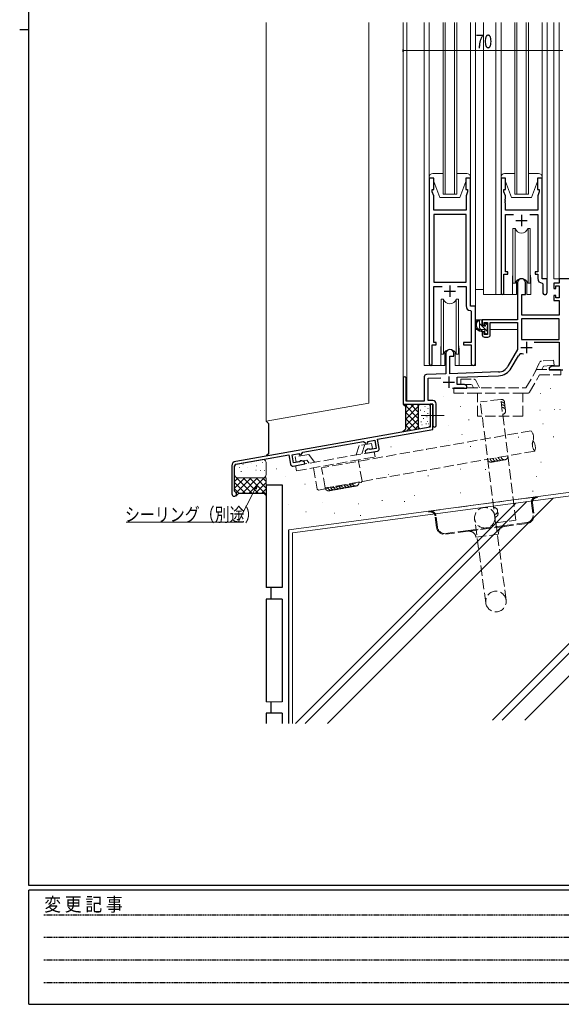
# Model space of a CAD drawing. Extents: x 0 to 1133, y 0 to 806.
# Drawn here: x 0 to 237, y 0 to 431 of the extents above; entities that cross this region are included whole.
import ezdxf

# ---------------------------------------------------------------- set-up
doc = ezdxf.new("R2010")
doc.units = 0
for name, pattern in [('HIDDEN', [0.375, 0.25, -0.125]), ('YCENTER_1', [13, 10, -1, 1, -1]), ('YHIDDEN_1', [4, 3, -1])]:
    doc.linetypes.add(name, pattern=pattern)
for name, color, linetype, lineweight in [('YKK_11', 7, 'CONTINUOUS', 30), ('YKK_12', 2, 'CONTINUOUS', 13), ('YKK_13', 4, 'CONTINUOUS', 13), ('YKK_D', 6, 'CONTINUOUS', 13), ('YSS_K', 3, 'CONTINUOUS', 13)]:
    doc.layers.add(name, color=color, linetype=linetype, lineweight=lineweight)
doc.layers.add('YKK_ZWAK', color=7, linetype='CONTINUOUS')
doc.styles.get("Standard").update_dxf_attribs({"font": 'ROMANS.SHX', "bigfont": 'EXTFONT.SHX'})
doc.styles.add('YKK_OSSTYLE1', font='romans.shx', dxfattribs={"width": 0.9, "bigfont": 'EXTFONT.SHX'})

# ---------------------------------------------------------------- blocks, each defined once
blk = doc.blocks.new('A201')
at = {"layer": 'YKK_ZWAK', "color": 254, "linetype": 'Continuous'}
for p, q in [((21, 35), (21, 410)), ((19, 222.5), (21, 222.5)), ((571, 35), (21, 35)), ((544, 34), (21, 34)), ((21, 9), (21, 34)), ((21, 9), (544, 9))]:
    blk.add_line(p, q, dxfattribs=at)
at = {"layer": 'YKK_ZWAK', "color": 131, "linetype": 'HIDDEN'}
for p, q in [((24.28, 28.63), (201.57, 28.63)), ((24.28, 23.68), (201.57, 23.68)), ((24.28, 18.74), (201.57, 18.74)), ((24.28, 13.79), (201.57, 13.79))]:
    blk.add_line(p, q, dxfattribs=at)
at = {"layer": 'YKK_ZWAK', "color": 131, "linetype": 'Continuous', "style": 'YKK_OSSTYLE1', "width": 0.9}
blk.add_text('変 更 記 事', height=3, dxfattribs=at).set_placement((24.37, 29.39))

msp = doc.modelspace()

# ---------------------------------------------------------------- linework, layer by layer
at = {"layer": 'YKK_11', "color": 0, "linetype": 'ByBlock', "lineweight": -2, "ltscale": 0.5}
for p, q in [((181.46, 361.82), (179.46, 361.82)), ((179.46, 361.82), (179.46, 280.47)), ((181.46, 356.82), (181.46, 361.82)), ((197.46, 361.82), (195.46, 361.82)), ((195.46, 361.82), (195.46, 356.82)), ((197.46, 305.82), (197.46, 361.82)), ((212.86, 361.82), (210.86, 361.82)), ((210.86, 361.82), (210.86, 311.47)), ((212.86, 356.82), (212.86, 361.82)), ((228.86, 361.82), (226.86, 361.82)), ((226.86, 361.82), (226.86, 356.82)), ((228.86, 317.82), (228.86, 361.82)), ((180.76, 355.82), (180.76, 356.82)), ((180.76, 356.82), (181.46, 356.82)), ((181.39, 354.09), (180.76, 355.82)), ((181.39, 347.82), (181.39, 354.09)), ((195.46, 356.82), (196.16, 356.82)), ((196.16, 355.82), (195.53, 354.09)), ((195.53, 354.09), (195.53, 352.77)), ((196.16, 356.82), (196.16, 355.82)), ((212.16, 355.82), (212.16, 356.82)), ((212.16, 356.82), (212.86, 356.82)), ((212.79, 354.09), (212.16, 355.82)), ((212.79, 352.77), (212.79, 354.09)), ((226.86, 356.82), (227.56, 356.82)), ((227.56, 355.82), (226.93, 354.09)), ((226.93, 354.09), (226.93, 347.82)), ((227.56, 356.82), (227.56, 355.82)), ((195.53, 352.77), (195.65, 352.59)), ((195.65, 352.04), (195.53, 351.86)), ((195.53, 351.86), (195.53, 351.77)), ((195.53, 351.77), (195.65, 351.59)), ((195.65, 351.04), (195.53, 350.86)), ((195.53, 350.86), (195.53, 347.82)), ((195.65, 352.59), (195.65, 352.04)), ((195.65, 351.59), (195.65, 351.04)), ((212.67, 352.59), (212.79, 352.77)), ((212.67, 352.04), (212.67, 352.59)), ((212.79, 351.86), (212.67, 352.04)), ((212.67, 351.59), (212.79, 351.77)), ((212.67, 351.04), (212.67, 351.59)), ((212.79, 350.86), (212.67, 351.04)), ((212.79, 351.77), (212.79, 351.86)), ((212.79, 347.82), (212.79, 350.86)), ((195.53, 347.82), (181.39, 347.82)), ((181.39, 345.89), (181.39, 316.32)), ((195.53, 345.89), (181.39, 345.89)), ((181.39, 345.89), (181.39, 316.32)), ((195.53, 316.32), (195.53, 345.89)), ((226.93, 347.82), (212.79, 347.82)), ((212.79, 320.82), (212.79, 345.89)), ((212.79, 345.89), (216.28, 345.89)), ((223.45, 345.89), (226.93, 345.89)), ((226.93, 345.89), (226.93, 320.82)), ((212.16, 311.47), (212.16, 319.82)), ((212.16, 319.82), (213.86, 319.82)), ((213.86, 320.82), (212.79, 320.82)), ((213.86, 319.82), (213.86, 320.82)), ((226.93, 320.82), (225.86, 320.82)), ((225.86, 320.82), (225.86, 319.82)), ((225.86, 319.82), (226.93, 319.82)), ((226.93, 319.82), (226.93, 317.89)), ((181.39, 316.32), (195.53, 316.32)), ((218.16, 316.12), (218.16, 299.82)), ((221.56, 310.82), (221.56, 316.12)), ((228.85, 315.89), (229.13, 315.59)), ((231.06, 317.82), (228.86, 317.82)), ((229.13, 315.59), (229.13, 311.78)), ((231.06, 311.78), (231.06, 317.82)), ((236.33, 315.82), (234.06, 315.82)), ((234.06, 315.82), (234.06, 313.52)), ((256.46, 317.82), (236.33, 317.82)), ((236.33, 317.82), (236.33, 315.82)), ((181.39, 289.82), (181.39, 314.39)), ((181.39, 314.39), (185.11, 314.39)), ((191.81, 314.39), (195.53, 314.39)), ((195.53, 314.39), (195.53, 305.89)), ((219.96, 301.82), (219.96, 310.82)), ((219.96, 310.82), (221.56, 310.82)), ((234.06, 313.52), (234.86, 313.52)), ((234.86, 310.52), (234.06, 310.52)), ((234.06, 310.52), (234.06, 308.22)), ((234.86, 313.52), (234.86, 314.62)), ((234.86, 314.62), (236.33, 314.62)), ((234.86, 309.42), (234.86, 310.52)), ((236.33, 314.62), (236.33, 309.42)), ((234.06, 308.22), (236.33, 308.22)), ((236.33, 309.42), (234.86, 309.42)), ((236.33, 308.22), (236.33, 301.82)), ((197.45, 303.89), (197.73, 303.59)), ((199.66, 305.82), (197.46, 305.82)), ((197.73, 303.59), (197.73, 289.82)), ((199.66, 280.78), (199.66, 305.82)), ((218.16, 299.82), (202.66, 299.82)), ((202.66, 299.82), (202.66, 297.52)), ((203.46, 297.52), (203.46, 298.62)), ((203.46, 298.62), (204.96, 298.62)), ((204.96, 298.62), (204.96, 293.42)), ((206.16, 293.22), (206.16, 298.62)), ((206.16, 298.62), (218.16, 298.62)), ((218.16, 298.62), (218.16, 286.82)), ((236.33, 300.19), (219.79, 300.19)), ((219.79, 300.19), (219.79, 291.22)), ((236.33, 300.19), (219.79, 300.19)), ((236.33, 301.82), (219.96, 301.82)), ((236.33, 291.22), (236.33, 300.19)), ((202.66, 297.52), (203.46, 297.52)), ((203.46, 294.52), (202.66, 294.52)), ((202.66, 294.52), (202.66, 293.22)), ((203.46, 293.42), (203.46, 294.52)), ((204.96, 293.42), (203.46, 293.42)), ((182.46, 289.82), (181.39, 289.82)), ((182.46, 288.82), (182.46, 289.82)), ((197.73, 289.82), (194.46, 289.82)), ((194.46, 289.82), (194.46, 288.82)), ((203.66, 292.22), (205.16, 292.22)), ((219.79, 291.22), (236.33, 291.22)), ((225.46, 290.02), (236.33, 290.02)), ((236.33, 290.02), (236.33, 279.45)), ((180.76, 280.47), (180.76, 288.82)), ((180.76, 288.82), (182.46, 288.82)), ((186.76, 285.12), (186.76, 276.15)), ((190.16, 283.82), (190.16, 285.12)), ((194.46, 288.82), (197.73, 288.82)), ((197.73, 288.82), (197.73, 280.78)), ((218.16, 286.82), (213.91, 279.45)), ((188.46, 276.21), (188.46, 283.82)), ((188.46, 283.82), (190.16, 283.82)), ((215.32, 278.63), (218.46, 284.06)), ((186.76, 276.15), (178.23, 275.85)), ((209.75, 276.95), (188.46, 276.21)), ((233.06, 279.45), (231.96, 278.82)), ((231.96, 278.82), (231.96, 277.82)), ((231.96, 277.82), (234.01, 277.82)), ((236.33, 279.45), (233.06, 279.45)), ((234.01, 277.82), (234.19, 277.94)), ((234.19, 277.94), (234.74, 277.94)), ((234.74, 277.94), (234.92, 277.82)), ((234.92, 277.82), (235.01, 277.82)), ((235.01, 277.82), (235.19, 277.94)), ((235.19, 277.94), (235.74, 277.94)), ((235.74, 277.94), (235.92, 277.82)), ((235.92, 277.82), (237.96, 277.82)), ((167.96, 274.12), (167.96, 262.82)), ((169.36, 264.22), (169.36, 274.12)), ((177.26, 274.85), (177.26, 264.22)), ((178.89, 274.24), (184.53, 274.44)), ((178.89, 264.45), (178.89, 274.24)), ((191.66, 274.69), (209.81, 275.32)), ((191.66, 271.45), (191.66, 274.69)), ((189.61, 269.82), (195.96, 269.82)), ((194.87, 271.45), (191.66, 271.45)), ((195.96, 270.82), (194.87, 271.45)), ((195.96, 269.82), (195.96, 270.82)), ((177.26, 264.22), (169.36, 264.22)), ((180.96, 264.45), (178.89, 264.45)), ((167.96, 262.82), (180.96, 262.82)), ((180.96, 262.82), (179.76, 262.82)), ((179.76, 262.82), (179.76, 258.27)), ((180.96, 251.81), (180.96, 262.82)), ((180.96, 262.82), (180.96, 258.27)), ((182.46, 253.57), (182.46, 262.95)), ((179.76, 258.27), (179.88, 258.09)), ((179.88, 257.54), (179.76, 257.36)), ((179.76, 257.36), (179.76, 252.82)), ((179.88, 258.09), (179.88, 257.54)), ((180.96, 258.27), (181.08, 258.09)), ((181.08, 257.54), (180.96, 257.36)), ((180.96, 257.36), (180.96, 253.57)), ((181.08, 258.09), (181.08, 257.54)), ((179.76, 252.82), (94.62, 237.8)), ((156.77, 247.54), (180.96, 251.81)), ((124.07, 241.78), (150.66, 246.47)), ((150.66, 246.47), (151.65, 245.78)), ((151.65, 245.78), (152.53, 245.93)), ((152.53, 246.49), (155.54, 247.02)), ((152.53, 245.93), (152.53, 246.49)), ((155.54, 247.02), (156.16, 243.48)), ((157.5, 243.41), (156.77, 247.54)), ((123.38, 240.79), (124.07, 241.78)), ((152.39, 243.17), (151.39, 242.33)), ((151.39, 242.33), (151.56, 241.34)), ((151.56, 241.34), (156.69, 242.25)), ((153.05, 243.28), (152.39, 243.17)), ((153.28, 243.14), (153.05, 243.28)), ((153.5, 243.01), (153.28, 243.14)), ((156.16, 243.48), (153.5, 243.01)), ((94.83, 236.62), (117.97, 240.7)), ((117.97, 240.7), (118.7, 236.56)), ((119.3, 240.63), (122.39, 241.18)), ((119.92, 237.09), (119.3, 240.63)), ((122.59, 237.55), (119.92, 237.09)), ((122.39, 241.18), (122.39, 240.62)), ((122.39, 240.62), (123.38, 240.79)), ((122.75, 237.76), (122.59, 237.55)), ((122.92, 237.97), (122.75, 237.76)), ((123.58, 238.09), (122.92, 237.97)), ((124.8, 237.64), (123.58, 238.09)), ((124.98, 236.66), (124.8, 237.64)), ((92.97, 235.83), (92.97, 223.51)), ((94.17, 224.71), (94.17, 235.83)), ((119.85, 235.75), (124.98, 236.66)), ((94.35, 224.43), (94.17, 224.71))]:
    msp.add_line(p, q, dxfattribs=at)
at = {"layer": 'YKK_11', "color": 2, "ltscale": 0.5}
for p, q in [((219.86, 345.82), (219.86, 340.82)), ((217.36, 343.32), (222.36, 343.32)), ((188.46, 314.82), (188.46, 309.82)), ((185.96, 312.32), (190.96, 312.32)), ((222.06, 290.12), (222.06, 285.12)), ((219.56, 287.62), (224.56, 287.62)), ((185.46, 272.52), (190.46, 272.52)), ((187.96, 275.02), (187.96, 270.02))]:
    msp.add_line(p, q, dxfattribs=at)
at = {"layer": 'YKK_11', "color": 0, "linetype": 'ByBlock', "lineweight": -2, "ltscale": 0.5}
for centre, radius, start, end in [((219.86, 316.12), 1.7, 360, 180), ((228.93, 317.89), 2, 180, 267.5081), ((211.51, 311.47), 0.65, 180, 0), ((230.1, 311.78), 0.965, 180, 0), ((197.53, 305.89), 2, 180, 267.5081), ((203.66, 293.22), 1, 180, 270), ((205.16, 293.22), 1, 270, 360), ((188.46, 285.12), 1.7, 360, 180), ((220.02, 283.16), 1.8, 65.2987, 150), ((180.11, 280.47), 0.65, 180, 0), ((198.7, 280.78), 0.965, 180, 0), ((209.58, 281.95), 5, 272, 330), ((209.58, 281.95), 6.63, 272, 330), ((168.66, 274.12), 0.7, 360, 180), ((178.26, 274.85), 1, 92, 180), ((180.96, 262.95), 1.5, 0, 90), ((181.71, 253.57), 0.75, 180, 0), ((156.51, 243.23), 1, 280, 10), ((94.97, 235.83), 2, 100, 180), ((94.97, 235.83), 0.8, 100, 180), ((119.68, 236.74), 1, 190, 280), ((93.97, 223.51), 1, 180, 67.3801)]:
    msp.add_arc(centre, radius, start, end, dxfattribs=at)
at = {"layer": 'YKK_12', "ltscale": 1.5}
for p, q in [((167.96, 274.12), (167.96, 430.07)), ((169.59, 430.07), (169.59, 264.22)), ((177.26, 430.07), (177.26, 279.82)), ((185.46, 354.82), (185.46, 430.07)), ((186.46, 430.07), (186.46, 354.82)), ((190.46, 354.82), (190.46, 430.07)), ((191.46, 430.07), (191.46, 354.82)), ((199.66, 430.07), (199.66, 279.82)), ((203.16, 430.07), (203.16, 310.82)), ((208.66, 430.07), (208.66, 310.82)), ((216.86, 354.82), (216.86, 430.07)), ((217.86, 430.07), (217.86, 354.82)), ((221.86, 354.82), (221.86, 430.07)), ((222.86, 430.07), (222.86, 354.82)), ((231.06, 430.07), (231.06, 317.52)), ((234.06, 430.07), (234.06, 317.82)), ((236.33, 317.82), (236.33, 430.07)), ((191.46, 354.82), (185.46, 354.82)), ((222.86, 354.82), (216.86, 354.82)), ((215.86, 318.32), (215.86, 310.82)), ((223.86, 318.32), (223.86, 310.82)), ((236.63, 317.82), (234.06, 317.82)), ((215.86, 310.82), (203.16, 310.82)), ((184.46, 287.32), (184.46, 279.82)), ((192.46, 287.32), (192.46, 279.82)), ((184.46, 279.82), (177.26, 279.82)), ((199.66, 279.82), (192.46, 279.82))]:
    msp.add_line(p, q, dxfattribs=at)
for centre, start, end in [((219.86, 318.32), 159.6359, 180), ((219.86, 318.32), 0, 20.3641), ((188.46, 287.32), 159.6359, 180), ((188.46, 287.32), 0, 20.3641)]:
    msp.add_arc(centre, 4, start, end, dxfattribs=at)
at = {"layer": 'YKK_13', "ltscale": 1.5}
for p, q in [((179.46, 430.07), (179.46, 362.32)), ((197.46, 430.07), (197.46, 362.32)), ((210.86, 430.07), (210.86, 362.32)), ((228.86, 430.07), (228.86, 362.32)), ((179.46, 362.32), (179.46, 361.82)), ((185.46, 363.82), (180.96, 363.82)), ((195.96, 363.82), (191.46, 363.82)), ((197.46, 361.82), (197.46, 362.32)), ((210.86, 362.32), (210.86, 361.82)), ((216.86, 363.82), (212.36, 363.82)), ((227.36, 363.82), (222.86, 363.82)), ((228.86, 361.82), (228.86, 362.32)), ((179.46, 361.82), (181.46, 361.82)), ((181.46, 361.82), (181.46, 360.32)), ((181.46, 360.32), (184.06, 353.32)), ((195.46, 360.32), (192.86, 353.32)), ((195.46, 360.32), (195.46, 361.82)), ((195.46, 361.82), (197.46, 361.82)), ((210.86, 361.82), (212.86, 361.82)), ((212.86, 361.82), (212.86, 360.32)), ((212.86, 360.32), (215.46, 353.32)), ((226.86, 360.32), (224.26, 353.32)), ((226.86, 360.32), (226.86, 361.82)), ((226.86, 361.82), (228.86, 361.82)), ((184.06, 353.32), (192.86, 353.32)), ((215.46, 353.32), (224.26, 353.32)), ((216.11, 339.82), (216.11, 315.82)), ((217.04, 339.82), (216.11, 339.82)), ((217.04, 315.82), (217.04, 339.82)), ((223.61, 339.82), (222.69, 339.82)), ((222.69, 315.82), (222.69, 339.82)), ((223.61, 315.82), (223.61, 339.82)), ((216.11, 315.82), (217.04, 315.82)), ((217.61, 316.8), (217.61, 310.82)), ((222.11, 310.82), (222.11, 316.8)), ((222.69, 315.82), (223.61, 315.82)), ((199.67, 299.82), (199.67, 313.02)), ((203.16, 313.02), (199.67, 313.02)), ((217.61, 310.82), (215.86, 310.82)), ((217.61, 313.02), (218.16, 313.02)), ((223.86, 310.82), (222.11, 310.82)), ((184.71, 308.82), (184.71, 284.82)), ((185.64, 308.82), (184.71, 308.82)), ((185.64, 284.82), (185.64, 308.82)), ((192.21, 308.82), (191.29, 308.82)), ((191.29, 284.82), (191.29, 308.82)), ((192.21, 284.82), (192.21, 308.82)), ((217.86, 299.82), (199.67, 299.82)), ((199.87, 299.82), (199.87, 298.56)), ((202.13, 299.82), (200.83, 299.82)), ((201.43, 296.62), (201.43, 299.82)), ((204.73, 294.86), (201.43, 298.16)), ((202.43, 297.52), (202.43, 299.52)), ((203.83, 298.02), (203.83, 297.68)), ((204.93, 297.49), (204.11, 298.32)), ((204.85, 297.73), (204.35, 298.23)), ((218.07, 298.54), (218.07, 295.52)), ((199.87, 296.43), (199.87, 295.52)), ((199.87, 295.52), (200.45, 295.52)), ((201.15, 295.52), (203.76, 295.52)), ((203.53, 295.62), (202.43, 295.62)), ((203.37, 297.22), (202.73, 297.22)), ((203.83, 295.32), (203.83, 294.02)), ((204.13, 293.72), (204.63, 293.72)), ((204.73, 294.72), (204.73, 296.72)), ((204.73, 295.52), (204.96, 295.52)), ((204.93, 296.92), (204.93, 297.52)), ((204.93, 294.02), (204.93, 294.52)), ((218.07, 295.52), (206.16, 295.52)), ((184.71, 284.82), (185.64, 284.82)), ((186.21, 285.8), (186.21, 279.82)), ((190.71, 279.82), (190.71, 285.8)), ((191.29, 284.82), (192.21, 284.82)), ((184.46, 279.82), (186.21, 279.82)), ((190.71, 279.82), (192.46, 279.82))]:
    msp.add_line(p, q, dxfattribs=at)
at = {"layer": 'YKK_13', "linetype": 'YHIDDEN_1', "lineweight": 13, "ltscale": 1.5}
for p, q in [((225.69, 276.73), (227.74, 281.12)), ((233.88, 282.16), (228.56, 281.69)), ((234.08, 279.87), (233.88, 282.16)), ((221.79, 269.97), (226.41, 277.97)), ((226.41, 277.97), (237.13, 277.97)), ((228.81, 277.97), (229.51, 279.47)), ((234.08, 279.87), (229.51, 279.47)), ((237.13, 275.67), (237.13, 277.97)), ((193.24, 271.47), (193.24, 273.77)), ((193.24, 273.77), (198.97, 273.77)), ((201.38, 269.97), (199.87, 273.19)), ((223.41, 268.17), (227.74, 275.67)), ((227.74, 275.67), (237.13, 275.67)), ((190.19, 269.97), (221.79, 269.97)), ((190.19, 267.67), (190.19, 269.97)), ((200.55, 267.67), (190.19, 267.67)), ((193.24, 271.47), (198.14, 271.47)), ((198.84, 269.97), (198.14, 271.47)), ((200.55, 257.67), (200.55, 267.67)), ((220.47, 267.67), (200.55, 267.67)), ((222.54, 267.67), (220.47, 267.67)), ((220.47, 257.67), (220.47, 267.67)), ((220.47, 257.67), (200.55, 257.67)), ((155.33, 242.01), (120.86, 235.93)), ((147.34, 240.6), (148.67, 244.69)), ((154.18, 245.66), (148.67, 244.69)), ((149.93, 241.06), (151.26, 245.15)), ((154.58, 243.4), (152.91, 243.1)), ((154.18, 245.66), (154.58, 243.4)), ((155.73, 239.74), (155.33, 242.01)), ((126.69, 240.82), (120.69, 239.76)), ((120.69, 239.76), (121.09, 237.49)), ((125.85, 238.33), (121.09, 237.49)), ((121.26, 233.67), (155.73, 239.74)), ((126.8, 236.98), (125.85, 238.33)), ((129.1, 237.38), (126.69, 240.82)), ((149.99, 229.09), (148.34, 238.44)), ((120.86, 235.93), (121.26, 233.67)), ((128.65, 234.97), (130.29, 225.61)), ((149.99, 229.09), (149.59, 228.51)), ((130.87, 225.21), (130.29, 225.61)), ((130.87, 225.21), (149.59, 228.51))]:
    msp.add_line(p, q, dxfattribs=at)
at = {"layer": 'YKK_13', "linetype": 'YCENTER_1', "lineweight": 13, "ltscale": 1.5}
msp.add_line((185.91, 257.82), (176.02, 257.82), dxfattribs=at)
at = {"layer": 'YKK_13', "linetype": 'YHIDDEN_1', "ltscale": 1.5}
for p, q in [((179.67, 216.04), (226.26, 222.25)), ((226.26, 222.25), (226.76, 222.32)), ((226.31, 221.85), (226.81, 221.92)), ((226.76, 222.32), (226.81, 221.92)), ((179.18, 215.98), (179.67, 216.04)), ((179.23, 215.58), (179.18, 215.98)), ((179.23, 215.58), (179.72, 215.64)), ((224.2, 219.55), (224.87, 214.5)), ((224.59, 219.61), (225.27, 214.55)), ((182.64, 208.87), (181.97, 213.93)), ((183.04, 208.92), (182.37, 213.98)), ((204.2, 175.83), (199.31, 212.5)), ((213.12, 177.02), (208.23, 213.69)), ((196.44, 207.58), (186.52, 206.26)), ((196.49, 207.19), (186.58, 205.86)), ((196.44, 207.58), (212.3, 209.69)), ((212.35, 209.3), (196.49, 207.19)), ((222.21, 211.02), (212.3, 209.69)), ((222.26, 210.62), (212.35, 209.3)), ((199.86, 204.61), (209.77, 205.93))]:
    msp.add_line(p, q, dxfattribs=at)
msp.add_circle((203.77, 213.1), 4.5, dxfattribs=at)
at = {"layer": 'YKK_13', "ltscale": 1.5}
for centre, radius, start, end in [((180.96, 362.32), 1.5, 90, 180), ((195.96, 362.32), 1.5, 0, 90), ((212.36, 362.32), 1.5, 90, 180), ((227.36, 362.32), 1.5, 0, 90), ((219.86, 340.82), 3, 199.4715, 340.5285), ((219.86, 314.82), 3, 19.4712, 160.5288), ((188.46, 309.82), 3, 199.4715, 340.5285), ((202.55, 297.5), 2.89, 126.4519, 263.9039), ((202.63, 297.53), 2.5, 139.4581, 259.2522), ((200.57, 299.41), 0.3, 301.6219, 336.9504), ((201.03, 299.22), 0.2, 36.8699, 156.9504), ((201.43, 299.52), 0.3, 216.8699, 270), ((202.13, 299.52), 0.3, 0, 90), ((204.13, 298.02), 0.3, 45, 180), ((204.13, 297.68), 0.3, 180, 236.9443), ((204.63, 297.52), 0.3, 0, 45), ((202.43, 296.62), 1, 180, 270), ((202.31, 294.87), 0.25, 253.6388, 125.5816), ((202.73, 297.52), 0.3, 180, 270), ((203.37, 296.92), 0.3, 33.0557, 90), ((203.53, 295.32), 0.3, 0, 90), ((203.83, 297.22), 0.25, 213.0557, 56.9443), ((204.13, 294.02), 0.3, 180, 270), ((204.63, 294.02), 0.3, 270, 0), ((204.73, 296.92), 0.2, 270, 0), ((204.73, 294.52), 0.2, 0, 90), ((188.46, 283.82), 3, 19.4712, 160.5288)]:
    msp.add_arc(centre, radius, start, end, dxfattribs=at)
at = {"layer": 'YKK_13', "linetype": 'YHIDDEN_1', "lineweight": 13, "ltscale": 1.5}
for centre, start, end in [((228.65, 280.7), 95.0019, 155.0026), ((198.97, 272.77), 24.9997, 90.0017), ((222.54, 268.67), 269.9974, 329.9977)]:
    msp.add_arc(centre, 1, start, end, dxfattribs=at)
at = {"layer": 'YKK_13', "linetype": 'YHIDDEN_1', "ltscale": 1.5}
for centre, radius, start, end in [((226.58, 219.87), 2.4, 97.59, 187.59), ((226.58, 219.87), 2, 97.59, 187.59), ((179.99, 213.66), 2.4, 7.59, 97.59), ((179.99, 213.66), 2, 7.59, 97.59), ((221.8, 214.09), 3.1, 277.59, 7.59), ((221.8, 214.09), 3.5, 277.59, 7.59), ((186.11, 209.33), 3.5, 187.59, 277.59), ((186.11, 209.33), 3.1, 187.59, 277.59), ((196.89, 204.21), 3, 7.59, 97.59), ((212.74, 206.32), 3, 97.59, 187.59), ((208.66, 176.42), 4.5, 7.59, 187.59), ((208.66, 176.42), 4.5, 187.59, 7.59)]:
    msp.add_arc(centre, radius, start, end, dxfattribs=at)
at = {"layer": 'YKK_D'}
for p, q in [((167.96, 387.42), (167.96, 418.72)), ((167.96, 417.72), (237.96, 417.72))]:
    msp.add_line(p, q, dxfattribs=at)
at = {"layer": 'YKK_D', "ltscale": 1.5}
for p, q in [((103.13, 225.81), (95.69, 211.1)), ((95.69, 211.1), (46.68, 211.1))]:
    msp.add_line(p, q, dxfattribs=at)
at = {"layer": 'YKK_D', "linetype": 'ByBlock', "lineweight": -2}
for p, q in [((102.72, 226.01), (103.89, 227.33)), ((103.89, 227.33), (103.13, 225.81)), ((103.89, 227.33), (103.53, 225.6))]:
    msp.add_line(p, q, dxfattribs=at)
at = {"layer": 'YKK_D', "linetype": 'ByBlock', "const_width": 0.85}
msp.add_lwpolyline([(168.07, 417.72, 1), (167.86, 417.72, 1)], format="xyb", close=True, dxfattribs=at)
at = {"layer": 'YSS_K', "linetype": 'Continuous', "lineweight": 13, "ltscale": 1.5}
for p, q in [((107.97, 255.39), (107.97, 430.07)), ((168.37, 262.82), (174.76, 256.43)), ((168.96, 258.99), (172.79, 262.82)), ((168.96, 261.81), (169.97, 262.82)), ((168.96, 256.16), (174.76, 261.96)), ((168.96, 259.4), (174.76, 253.6)), ((168.96, 253.33), (174.76, 259.13)), ((171.2, 262.82), (174.76, 259.25)), ((174.03, 262.82), (174.76, 262.08)), ((174.76, 261.82), (174.76, 253.11)), ((175.47, 260.29), (175.67, 260.29)), ((177.34, 259.71), (177.54, 259.71)), ((177.47, 261.85), (177.67, 261.85)), ((178.7, 258.81), (178.9, 258.81)), ((178.76, 261.01), (178.96, 261.01)), ((179.76, 261.82), (179.76, 253.65)), ((227.89, 260.29), (228.09, 260.29)), ((234.13, 260.47), (234.33, 260.47)), ((236.63, 260.47), (236.83, 260.47)), ((168.96, 256.57), (173.77, 251.76)), ((169.46, 251), (174.76, 256.3)), ((175.79, 255.13), (175.99, 255.13)), ((175.86, 257.9), (176.06, 257.9)), ((176.83, 256.61), (177.03, 256.61)), ((177.92, 257.78), (178.12, 257.78)), ((178.38, 257.32), (178.58, 257.32)), ((178.51, 255.26), (178.71, 255.26)), ((196.67, 256.01), (196.87, 256.01)), ((168.46, 251.41), (168.96, 250.91)), ((168.96, 253.74), (171.37, 251.34)), ((172.9, 251.6), (174.76, 253.47)), ((176.18, 253.83), (176.38, 253.83)), ((177.99, 254.22), (178.19, 254.22)), ((178.96, 254.22), (179.16, 254.22)), ((193.64, 249.59), (193.84, 249.59)), ((218.43, 248.34), (218.63, 248.34)), ((233.77, 248.52), (233.97, 248.52)), ((178.12, 242.99), (178.32, 242.99)), ((197.39, 244.24), (197.59, 244.24)), ((224.32, 245.49), (224.52, 245.49)), ((228.24, 237.46), (228.44, 237.46)), ((96.94, 233.31), (97.14, 233.31)), ((103.4, 233.91), (103.6, 233.91)), ((105.29, 233.87), (105.49, 233.87)), ((107.97, 237.15), (107.97, 232.02)), ((192.93, 234.43), (193.13, 234.43)), ((203.99, 234.25), (204.19, 234.25)), ((94.17, 228.92), (95.77, 230.52)), ((94.17, 226.09), (98.6, 230.52)), ((94.17, 228.57), (98.82, 223.91)), ((94.86, 223.95), (101.43, 230.52)), ((95.05, 230.52), (101.65, 223.91)), ((95.67, 230.52), (107.97, 230.52)), ((97.65, 223.91), (104.25, 230.52)), ((97.88, 230.52), (104.48, 223.91)), ((100.48, 223.91), (107.08, 230.52)), ((100.7, 230.52), (107.97, 223.25)), ((103.31, 223.91), (107.97, 228.57)), ((103.53, 230.52), (107.97, 226.08)), ((106.36, 230.52), (107.97, 228.91)), ((161.53, 232.11), (161.73, 232.11)), ((178.84, 231.4), (179.04, 231.4)), ((94.17, 225.74), (95.99, 223.91)), ((106.14, 223.91), (107.97, 225.74)), ((224.68, 224.8), (224.88, 224.8)), ((158.68, 220.7), (158.88, 220.7)), ((168.49, 220.16), (168.69, 220.16)), ((172.77, 222.84), (172.97, 222.84)), ((192.93, 224.09), (193.13, 224.09)), ((149.23, 214.1), (149.43, 214.1)), ((119.47, 206.5), (119.47, 123))]:
    msp.add_line(p, q, dxfattribs=at)
at = {"layer": 'YSS_K', "ltscale": 1.5}
for p, q in [((152.97, 430.07), (152.97, 263.32)), ((228.15, 267.56), (228.25, 267.56)), ((232.44, 269.7), (232.54, 269.7)), ((107.97, 255.39), (152.97, 263.32)), ((185.75, 266.28), (185.85, 266.28)), ((178.76, 262.82), (175.76, 262.82)), ((193.03, 261.78), (193.13, 261.78)), ((175.76, 252.11), (178.94, 252.67)), ((187.67, 253.44), (187.77, 253.44)), ((229.23, 254.29), (229.33, 254.29)), ((229.23, 254.29), (229.33, 254.29)), ((174.82, 247.44), (174.92, 247.44)), ((187.67, 246.8), (187.77, 246.8)), ((162.61, 244.23), (162.71, 244.23)), ((95.41, 236.72), (106.21, 238.63)), ((106.22, 237.33), (106.32, 237.33)), ((94.17, 232.02), (94.17, 235.25)), ((96.28, 235.15), (96.38, 235.15)), ((97.82, 236.44), (97.92, 236.44)), ((97.82, 236.44), (97.92, 236.44)), ((99.62, 235.22), (99.72, 235.22)), ((101.38, 236.79), (101.48, 236.79)), ((103.64, 235.83), (103.74, 235.83)), ((107.08, 233.75), (107.18, 233.75)), ((112.49, 234.6), (112.59, 234.6)), ((107.97, 230.52), (107.97, 222.91)), ((116.56, 230.96), (116.66, 230.96)), ((226.44, 231.18), (226.54, 231.18)), ((266.47, 226.1), (119.47, 206.5)), ((124.92, 227.75), (125.02, 227.75)), ((117.85, 218.76), (117.95, 218.76)), ((125.34, 215.77), (125.44, 215.77)), ((132.63, 219.83), (132.73, 219.83)), ((148.26, 219.19), (148.36, 219.19)), ((137.77, 215.12), (137.87, 215.12))]:
    msp.add_line(p, q, dxfattribs=at)
at = {"layer": 'YSS_K', "linetype": 'YHIDDEN_1', "ltscale": 1.5}
for p, q in [((210.77, 264.96), (201.84, 263.84)), ((208.47, 210.91), (201.84, 263.84)), ((217.4, 212.03), (210.77, 264.96)), ((208.47, 210.91), (217.4, 212.03))]:
    msp.add_line(p, q, dxfattribs=at)
at = {"layer": 'YSS_K', "linetype": 'Continuous', "lineweight": 30, "ltscale": 1.5}
for p, q in [((168.05, 262.9), (168.96, 261.99)), ((168.96, 261.99), (168.96, 251.91)), ((174.76, 251.93), (174.76, 262.82)), ((108.97, 254.39), (107.97, 255.39)), ((108.97, 254.39), (108.97, 241.16)), ((168.96, 251.91), (167.75, 250.7)), ((108.97, 241.16), (107.97, 240.16)), ((95.98, 223.91), (94.67, 222.61)), ((95.98, 223.91), (106.97, 223.91)), ((106.97, 223.91), (107.97, 222.91))]:
    msp.add_line(p, q, dxfattribs=at)
at = {"layer": 'YSS_K', "linetype": 'YHIDDEN_1', "lineweight": 13, "ltscale": 1.5}
for p, q in [((224.08, 251.19), (132.29, 235.01)), ((225.64, 242.33), (133.85, 226.14)), ((133.86, 226.14), (132.29, 235.01))]:
    msp.add_line(p, q, dxfattribs=at)
at = {"layer": 'YSS_K', "color": 0, "linetype": 'Continuous', "lineweight": 30, "ltscale": 1.5}
for p, q in [((107.97, 227.51), (107.97, 182.51)), ((107.97, 227.51), (114.97, 227.51)), ((114.97, 227.51), (114.97, 182.51)), ((117.97, 123), (117.97, 207.81)), ((114.97, 182.51), (107.97, 182.51)), ((109.97, 182.51), (109.97, 177.51)), ((107.97, 177.51), (107.97, 132.51)), ((114.97, 177.51), (107.97, 177.51)), ((114.97, 177.51), (114.97, 132.51)), ((109.97, 132.51), (109.97, 127.51)), ((107.97, 127.51), (107.97, 123)), ((114.97, 127.51), (107.97, 127.51)), ((114.97, 127.51), (114.97, 123))]:
    msp.add_line(p, q, dxfattribs=at)
at = {"layer": 'YSS_K', "color": 0, "ltscale": 1.5}
for p, q in [((117.97, 207.81), (267.97, 227.81)), ((114.97, 132.51), (107.97, 132.51))]:
    msp.add_line(p, q, dxfattribs=at)
at = {"layer": 'YSS_K', "linetype": 'Continuous', "ltscale": 1.5}
for p, q in [((222.22, 220.2), (125.02, 123)), ((233.64, 221.72), (134.92, 123)), ((217.32, 219.55), (120.78, 123)), ((266.47, 183.84), (207.13, 124.5)), ((266.47, 179.59), (211.37, 124.5)), ((266.47, 169.69), (221.27, 124.5))]:
    msp.add_line(p, q, dxfattribs=at)
at = {"layer": 'YSS_K', "linetype": 'YHIDDEN_1', "ltscale": 1.5}
for centre, start, end in [((210.96, 263.47), 343.5556, 97.1338), ((211.1, 262.28), 343.5556, 97.1338), ((211.25, 261.09), 343.5556, 97.1338), ((211.4, 259.9), 277.1338, 97.1338), ((206.47, 238.95), 190.0001, 303.5783), ((207.65, 239.16), 190.0001, 303.5783), ((208.83, 239.36), 190.0001, 303.5783), ((210.01, 239.57), 190.0001, 303.5783), ((211.19, 239.78), 190.0001, 303.5783), ((212.38, 239.99), 190.0001, 10.0001), ((147.15, 228.49), 190.0001, 10.0001), ((135.33, 226.4), 190.0001, 303.5783), ((136.51, 226.61), 190.0001, 303.5783), ((137.69, 226.82), 190.0001, 303.5783), ((138.88, 227.03), 190.0001, 303.5783), ((140.06, 227.24), 190.0001, 303.5783), ((141.24, 227.45), 190.0001, 303.5783), ((142.42, 227.65), 190.0001, 303.5783), ((143.6, 227.86), 190.0001, 303.5783), ((144.79, 228.07), 190.0001, 303.5783), ((145.97, 228.28), 190.0001, 303.5783), ((207.88, 216.05), 278.4898, 155.4854), ((208.05, 214.86), 278.4898, 32.068)]:
    msp.add_arc(centre, 1.5, start, end, dxfattribs=at)
at = {"layer": 'YSS_K', "lineweight": 13, "ltscale": 1.5}
for centre, radius, start, end in [((175.76, 261.82), 1, 90, 180), ((178.76, 253.65), 1, 280, 0), ((95.67, 232.02), 1.5, 180, 270)]:
    msp.add_arc(centre, radius, start, end, dxfattribs=at)
at = {"layer": 'YSS_K', "ltscale": 1.5}
for centre, radius, start, end in [((178.76, 261.82), 1, 0, 90), ((106.47, 237.15), 1.5, 0, 100), ((95.67, 235.25), 1.5, 100, 180)]:
    msp.add_arc(centre, radius, start, end, dxfattribs=at)
at = {"layer": 'YSS_K', "linetype": 'Continuous', "lineweight": 13, "ltscale": 1.5}
for centre, radius, start, end in [((175.76, 253.11), 1, 180, 270), ((106.47, 232.02), 1.5, 270, 0)]:
    msp.add_arc(centre, radius, start, end, dxfattribs=at)
at = {"layer": 'YSS_K', "linetype": 'YHIDDEN_1', "lineweight": 13, "ltscale": 1.5}
for centre, start, end in [((220.63, 248.3), 340.0002, 40.0002), ((229.09, 245.22), 160.0002, 220.0002), ((221.42, 243.87), 340.0002, 40.0002)]:
    msp.add_arc(centre, 4.5, start, end, dxfattribs=at)

# ---------------------------------------------------------------- block references
at = {"layer": 'YKK_ZWAK', "xscale": 2, "yscale": 2, "zscale": 2}
msp.add_blockref('A201', (-38, -18), dxfattribs=at)

# ---------------------------------------------------------------- texts
at = {"layer": 'YKK_D', "width": 0.8}
for s, p in [('70', (199.77, 418.72)), ('シーリング（別途）', (46.12, 211.49))]:
    msp.add_text(s, height=6, dxfattribs=at).set_placement(p)

doc.saveas('drawing.dxf')
